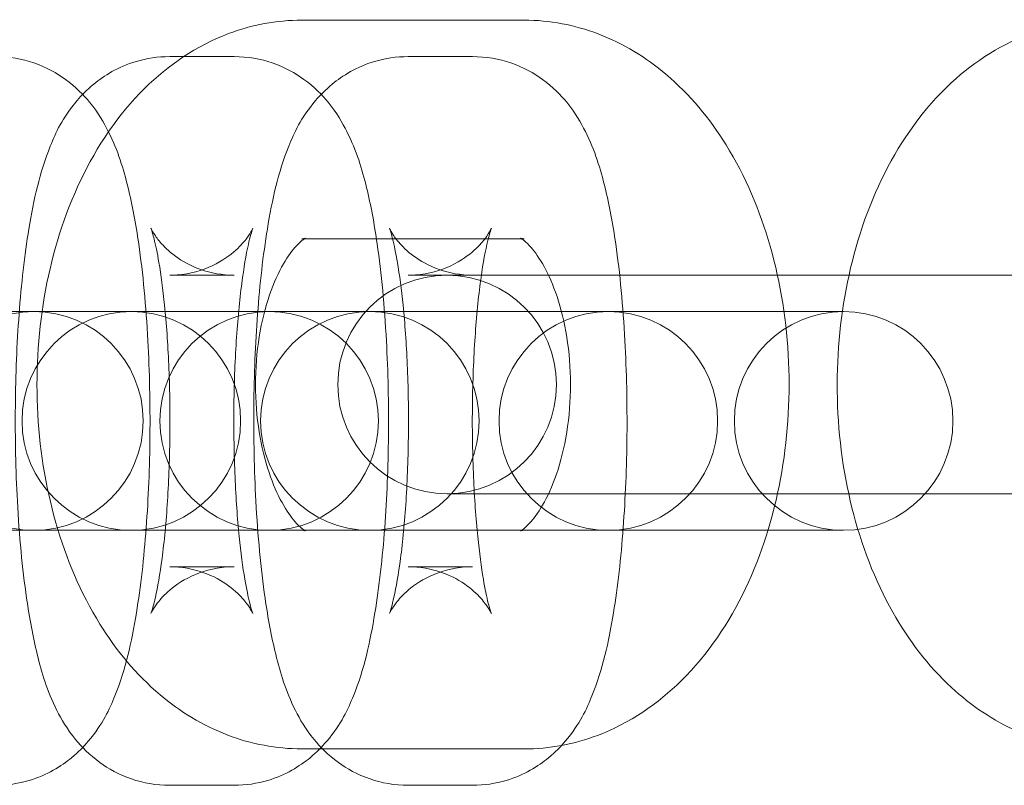
# Model space of a CAD drawing. Units: inches. Extents: x 10197 to 20124, y -2569 to 4931.
# Drawn here: x 12432 to 12459, y 1171 to 1192 of the extents above; entities that cross this region are included whole.
import ezdxf

# ---------------------------------------------------------------- set-up
doc = ezdxf.new("R2010")
doc.units = ezdxf.units.IN
doc.header["$MEASUREMENT"] = 0

# ---------------------------------------------------------------- blocks, each defined once
blk = doc.blocks.new('A$C54d98440')
at = {"color": 0, "linetype": 'Continuous', "lineweight": 0}
for p, q in [((-2672.194, 816.812), (-2666.091, 816.812)), ((-2675.823, 815.812), (-2674.054, 815.812)), ((-2669.276, 815.812), (-2667.506, 815.812)), ((-2672.194, 810.812), (-2666.091, 810.812)), ((-2675.823, 809.812), (-2674.054, 809.812)), ((-2669.276, 809.812), (-2667.506, 809.812)), ((-2666.753, 809.812), (-2667.506, 809.812)), ((-2666.753, 809.812), (-2660.65, 809.812)), ((-2648.105, 809.812), (-2660.65, 809.812)), ((-2679.549, 808.812), (-2684.217, 808.812)), ((-2679.439, 808.812), (-2679.549, 808.812)), ((-2679.439, 808.812), (-2677.669, 808.812)), ((-2673.09, 808.812), (-2677.669, 808.812)), ((-2672.98, 808.812), (-2673.09, 808.812)), ((-2672.98, 808.812), (-2671.21, 808.812)), ((-2657.321, 808.812), (-2671.21, 808.812)), ((-2668.208, 803.812), (-2666.753, 803.812)), ((-2666.753, 803.812), (-2660.65, 803.812)), ((-2660.65, 803.812), (-2648.105, 803.812)), ((-2684.217, 802.812), (-2679.549, 802.812)), ((-2679.549, 802.812), (-2679.439, 802.812)), ((-2679.439, 802.812), (-2677.669, 802.812)), ((-2677.669, 802.812), (-2673.09, 802.812)), ((-2673.09, 802.812), (-2672.98, 802.812)), ((-2672.98, 802.812), (-2671.21, 802.812)), ((-2671.21, 802.812), (-2657.321, 802.812)), ((-2674.054, 801.812), (-2675.823, 801.812)), ((-2667.506, 801.812), (-2669.276, 801.812)), ((-2666.091, 796.812), (-2672.194, 796.812)), ((-2674.054, 795.812), (-2675.823, 795.812)), ((-2667.506, 795.812), (-2669.276, 795.812))]:
    blk.add_line(p, q, dxfattribs=at)
for centre, start, end in [((-2668.208, 806.812), 90, 270), ((-2668.208, 806.812), 270, 90), ((-2679.549, 805.812), 90, 270), ((-2676.875, 805.812), 90, 270), ((-2679.549, 805.812), 270, 90), ((-2676.875, 805.812), 270, 90), ((-2673.09, 805.812), 90, 270), ((-2670.327, 805.812), 90, 270), ((-2673.09, 805.812), 270, 90), ((-2670.327, 805.812), 270, 90), ((-2663.78, 805.812), 90, 270), ((-2663.78, 805.812), 270, 90), ((-2657.321, 805.812), 90, 270), ((-2657.321, 805.812), 270, 90)]:
    blk.add_arc(centre, 3, start, end, dxfattribs=at)
for points, knots in [([(-2672.194, 796.812), (-2672.893, 796.812), (-2673.589, 796.947), (-2674.919, 797.453), (-2675.543, 797.839), (-2676.745, 798.853), (-2677.289, 799.515), (-2678.267, 801.09), (-2678.665, 802.03), (-2679.239, 804.039), (-2679.407, 805.114), (-2679.499, 807.271), (-2679.425, 808.354), (-2679.034, 810.454), (-2678.717, 811.472), (-2677.823, 813.348), (-2677.246, 814.213), (-2675.866, 815.575), (-2675.094, 816.108), (-2673.575, 816.68), (-2672.886, 816.812), (-2672.194, 816.812)], [3.141593, 3.141593, 3.141593, 3.141593, 3.369712, 3.369712, 3.617227, 3.617227, 3.918196, 3.918196, 4.274168, 4.274168, 4.642659, 4.642659, 5.00822, 5.00822, 5.375511, 5.375511, 5.740874, 5.740874, 6.057341, 6.057341, 6.283185, 6.283185, 6.283185, 6.283185]), ([(-2666.091, 816.812), (-2665.392, 816.812), (-2664.696, 816.678), (-2663.366, 816.172), (-2662.742, 815.786), (-2661.54, 814.771), (-2660.996, 814.11), (-2660.018, 812.535), (-2659.62, 811.595), (-2659.045, 809.585), (-2658.878, 808.511), (-2658.786, 806.353), (-2658.86, 805.271), (-2659.25, 803.17), (-2659.567, 802.153), (-2660.462, 800.276), (-2661.038, 799.412), (-2662.419, 798.049), (-2663.19, 797.516), (-2664.71, 796.944), (-2665.399, 796.812), (-2666.091, 796.812)], [0, 0, 0, 0, 0.228119, 0.228119, 0.475635, 0.475635, 0.776603, 0.776603, 1.132575, 1.132575, 1.501067, 1.501067, 1.866628, 1.866628, 2.233918, 2.233918, 2.599282, 2.599282, 2.915748, 2.915748, 3.141593, 3.141593, 3.141593, 3.141593]), ([(-2650.516, 796.804), (-2651.214, 796.841), (-2651.9, 797.011), (-2653.213, 797.584), (-2653.827, 798.005), (-2655.007, 799.095), (-2655.537, 799.798), (-2656.469, 801.446), (-2656.839, 802.415), (-2657.349, 804.463), (-2657.483, 805.544), (-2657.508, 807.703), (-2657.401, 808.781), (-2656.943, 810.861), (-2656.591, 811.864), (-2655.625, 813.691), (-2655.013, 814.522), (-2653.58, 815.787), (-2652.799, 816.261), (-2651.288, 816.734), (-2650.606, 816.824), (-2649.932, 816.789)], [3.173346, 3.173346, 3.173346, 3.173346, 3.401853, 3.401853, 3.654948, 3.654948, 3.964802, 3.964802, 4.325048, 4.325048, 4.693206, 4.693206, 5.058657, 5.058657, 5.426449, 5.426449, 5.789101, 5.789101, 6.094443, 6.094443, 6.314939, 6.314939, 6.314939, 6.314939]), ([(-2680.601, 815.812), (-2680.234, 815.812), (-2679.87, 815.746), (-2679.206, 815.518), (-2678.918, 815.354), (-2678.39, 814.973), (-2678.183, 814.756), (-2677.777, 814.261), (-2677.629, 814), (-2677.234, 813.213), (-2677.094, 812.735), (-2676.847, 811.733), (-2676.753, 811.223), (-2676.555, 809.858), (-2676.471, 808.958), (-2676.375, 807.165), (-2676.356, 806.284), (-2676.373, 804.548), (-2676.407, 803.693), (-2676.529, 802.048), (-2676.618, 801.263), (-2676.872, 799.721), (-2677.025, 799.01), (-2677.477, 797.897), (-2677.648, 797.506), (-2678.182, 796.876), (-2678.329, 796.723), (-2678.798, 796.337), (-2679.183, 796.095), (-2679.964, 795.862), (-2680.282, 795.812), (-2680.601, 795.812)], [0, 0, 0, 0, 0.060554, 0.060554, 0.127249, 0.127249, 0.212632, 0.212632, 0.339466, 0.339466, 0.623116, 0.623116, 0.885131, 0.885131, 1.275471, 1.275471, 1.6243, 1.6243, 1.967886, 1.967886, 2.321882, 2.321882, 2.729951, 2.729951, 2.935772, 2.935772, 2.996986, 2.996986, 3.088898, 3.088898, 3.141593, 3.141593, 3.141593, 3.141593]), ([(-2675.823, 795.812), (-2676.19, 795.812), (-2676.555, 795.879), (-2677.218, 796.106), (-2677.507, 796.271), (-2678.034, 796.652), (-2678.242, 796.869), (-2678.647, 797.364), (-2678.796, 797.625), (-2679.19, 798.412), (-2679.331, 798.889), (-2679.578, 799.892), (-2679.672, 800.402), (-2679.869, 801.767), (-2679.953, 802.667), (-2680.05, 804.46), (-2680.068, 805.34), (-2680.052, 807.077), (-2680.018, 807.931), (-2679.895, 809.576), (-2679.807, 810.362), (-2679.552, 811.904), (-2679.399, 812.615), (-2678.948, 813.728), (-2678.776, 814.119), (-2678.243, 814.749), (-2678.096, 814.901), (-2677.626, 815.288), (-2677.242, 815.53), (-2676.461, 815.762), (-2676.143, 815.812), (-2675.823, 815.812)], [3.141593, 3.141593, 3.141593, 3.141593, 3.202147, 3.202147, 3.268841, 3.268841, 3.354225, 3.354225, 3.481059, 3.481059, 3.764709, 3.764709, 4.026723, 4.026723, 4.417064, 4.417064, 4.765893, 4.765893, 5.109479, 5.109479, 5.463475, 5.463475, 5.871543, 5.871543, 6.077364, 6.077364, 6.138579, 6.138579, 6.230491, 6.230491, 6.283185, 6.283185, 6.283185, 6.283185]), ([(-2674.054, 815.812), (-2673.686, 815.812), (-2673.322, 815.746), (-2672.659, 815.518), (-2672.37, 815.354), (-2671.843, 814.973), (-2671.635, 814.756), (-2671.23, 814.261), (-2671.081, 814), (-2670.687, 813.213), (-2670.546, 812.735), (-2670.299, 811.733), (-2670.205, 811.223), (-2670.008, 809.858), (-2669.924, 808.958), (-2669.827, 807.165), (-2669.808, 806.284), (-2669.825, 804.548), (-2669.859, 803.693), (-2669.981, 802.048), (-2670.07, 801.263), (-2670.325, 799.721), (-2670.478, 799.01), (-2670.929, 797.897), (-2671.101, 797.506), (-2671.634, 796.876), (-2671.781, 796.723), (-2672.251, 796.337), (-2672.635, 796.095), (-2673.416, 795.862), (-2673.734, 795.812), (-2674.054, 795.812)], [0, 0, 0, 0, 0.060554, 0.060554, 0.127249, 0.127249, 0.212632, 0.212632, 0.339466, 0.339466, 0.623116, 0.623116, 0.885131, 0.885131, 1.275471, 1.275471, 1.6243, 1.6243, 1.967886, 1.967886, 2.321882, 2.321882, 2.729951, 2.729951, 2.935772, 2.935772, 2.996986, 2.996986, 3.088898, 3.088898, 3.141593, 3.141593, 3.141593, 3.141593]), ([(-2669.276, 795.812), (-2669.643, 795.812), (-2670.007, 795.879), (-2670.671, 796.106), (-2670.959, 796.271), (-2671.486, 796.652), (-2671.694, 796.869), (-2672.099, 797.364), (-2672.248, 797.625), (-2672.643, 798.412), (-2672.783, 798.889), (-2673.03, 799.892), (-2673.124, 800.402), (-2673.322, 801.767), (-2673.405, 802.667), (-2673.502, 804.46), (-2673.521, 805.34), (-2673.504, 807.077), (-2673.47, 807.931), (-2673.348, 809.576), (-2673.259, 810.362), (-2673.004, 811.904), (-2672.851, 812.615), (-2672.4, 813.728), (-2672.229, 814.119), (-2671.695, 814.749), (-2671.548, 814.901), (-2671.079, 815.288), (-2670.694, 815.53), (-2669.913, 815.762), (-2669.595, 815.812), (-2669.276, 815.812)], [3.141593, 3.141593, 3.141593, 3.141593, 3.202147, 3.202147, 3.268841, 3.268841, 3.354225, 3.354225, 3.481059, 3.481059, 3.764709, 3.764709, 4.026723, 4.026723, 4.417064, 4.417064, 4.765893, 4.765893, 5.109479, 5.109479, 5.463475, 5.463475, 5.871543, 5.871543, 6.077364, 6.077364, 6.138579, 6.138579, 6.230491, 6.230491, 6.283185, 6.283185, 6.283185, 6.283185]), ([(-2667.506, 815.812), (-2667.139, 815.812), (-2666.774, 815.746), (-2666.111, 815.518), (-2665.822, 815.354), (-2665.295, 814.973), (-2665.087, 814.756), (-2664.682, 814.261), (-2664.533, 814), (-2664.139, 813.213), (-2663.998, 812.735), (-2663.751, 811.733), (-2663.657, 811.223), (-2663.46, 809.858), (-2663.376, 808.958), (-2663.28, 807.165), (-2663.261, 806.284), (-2663.277, 804.548), (-2663.312, 803.693), (-2663.434, 802.048), (-2663.522, 801.263), (-2663.777, 799.721), (-2663.93, 799.01), (-2664.381, 797.897), (-2664.553, 797.506), (-2665.087, 796.876), (-2665.234, 796.723), (-2665.703, 796.337), (-2666.087, 796.095), (-2666.868, 795.862), (-2667.186, 795.812), (-2667.506, 795.812)], [0, 0, 0, 0, 0.060554, 0.060554, 0.127249, 0.127249, 0.212632, 0.212632, 0.339466, 0.339466, 0.623116, 0.623116, 0.885131, 0.885131, 1.275471, 1.275471, 1.6243, 1.6243, 1.967886, 1.967886, 2.321882, 2.321882, 2.729951, 2.729951, 2.935772, 2.935772, 2.996986, 2.996986, 3.088898, 3.088898, 3.141593, 3.141593, 3.141593, 3.141593]), ([(-2674.054, 809.812), (-2674.377, 809.812), (-2674.698, 809.873), (-2675.26, 810.069), (-2675.492, 810.206), (-2675.862, 810.477), (-2675.99, 810.61), (-2676.174, 810.825), (-2676.229, 810.908), (-2676.307, 811.033), (-2676.325, 811.072), (-2676.344, 811.112), (-2676.338, 811.102), (-2676.31, 811.022), (-2676.282, 810.933), (-2676.21, 810.647), (-2676.163, 810.423), (-2676.061, 809.825), (-2676.008, 809.426), (-2675.913, 808.487), (-2675.873, 807.933), (-2675.821, 806.746), (-2675.811, 806.109), (-2675.822, 804.84), (-2675.845, 804.208), (-2675.92, 803.041), (-2675.972, 802.503), (-2676.089, 801.61), (-2676.153, 801.243), (-2676.262, 800.757), (-2676.31, 800.601), (-2676.343, 800.509), (-2676.346, 800.514), (-2676.283, 800.631), (-2676.24, 800.707), (-2676.081, 800.915), (-2675.976, 801.037), (-2675.647, 801.316), (-2675.42, 801.475), (-2674.832, 801.718), (-2674.484, 801.802), (-2674.101, 801.812), (-2674.077, 801.812), (-2674.054, 801.812)], [0, 0, 0, 0, 0.061833, 0.061833, 0.128813, 0.128813, 0.203825, 0.203825, 0.280062, 0.280062, 0.36356, 0.36356, 0.468119, 0.468119, 0.610694, 0.610694, 0.805653, 0.805653, 1.051226, 1.051226, 1.329442, 1.329442, 1.622546, 1.622546, 1.918809, 1.918809, 2.207989, 2.207989, 2.47383, 2.47383, 2.686431, 2.686431, 2.823999, 2.823999, 2.915447, 2.915447, 2.992625, 2.992625, 3.068387, 3.068387, 3.137039, 3.137039, 3.141593, 3.141593, 3.141593, 3.141593]), ([(-2675.823, 801.812), (-2675.499, 801.812), (-2675.179, 801.752), (-2674.617, 801.555), (-2674.385, 801.419), (-2674.015, 801.148), (-2673.886, 801.015), (-2673.702, 800.8), (-2673.647, 800.717), (-2673.57, 800.592), (-2673.552, 800.553), (-2673.533, 800.513), (-2673.539, 800.523), (-2673.567, 800.602), (-2673.595, 800.692), (-2673.667, 800.978), (-2673.714, 801.202), (-2673.816, 801.8), (-2673.869, 802.198), (-2673.964, 803.138), (-2674.004, 803.692), (-2674.055, 804.879), (-2674.066, 805.516), (-2674.055, 806.785), (-2674.032, 807.417), (-2673.957, 808.584), (-2673.905, 809.122), (-2673.788, 810.015), (-2673.724, 810.382), (-2673.615, 810.868), (-2673.567, 811.023), (-2673.533, 811.116), (-2673.531, 811.11), (-2673.594, 810.994), (-2673.637, 810.918), (-2673.796, 810.71), (-2673.9, 810.588), (-2674.23, 810.308), (-2674.457, 810.15), (-2675.045, 809.906), (-2675.393, 809.823), (-2675.776, 809.813), (-2675.799, 809.812), (-2675.823, 809.812)], [3.141593, 3.141593, 3.141593, 3.141593, 3.203425, 3.203425, 3.270406, 3.270406, 3.345418, 3.345418, 3.421654, 3.421654, 3.505153, 3.505153, 3.609712, 3.609712, 3.752287, 3.752287, 3.947246, 3.947246, 4.192818, 4.192818, 4.471034, 4.471034, 4.764139, 4.764139, 5.060402, 5.060402, 5.349582, 5.349582, 5.615422, 5.615422, 5.828024, 5.828024, 5.965592, 5.965592, 6.05704, 6.05704, 6.134218, 6.134218, 6.20998, 6.20998, 6.278631, 6.278631, 6.283185, 6.283185, 6.283185, 6.283185]), ([(-2667.506, 809.812), (-2667.83, 809.812), (-2668.151, 809.873), (-2668.712, 810.069), (-2668.944, 810.206), (-2669.314, 810.477), (-2669.443, 810.61), (-2669.627, 810.825), (-2669.682, 810.908), (-2669.759, 811.033), (-2669.777, 811.072), (-2669.796, 811.112), (-2669.79, 811.102), (-2669.762, 811.022), (-2669.735, 810.933), (-2669.662, 810.647), (-2669.615, 810.423), (-2669.513, 809.825), (-2669.46, 809.426), (-2669.365, 808.487), (-2669.325, 807.933), (-2669.274, 806.746), (-2669.263, 806.109), (-2669.275, 804.84), (-2669.297, 804.208), (-2669.372, 803.041), (-2669.424, 802.503), (-2669.541, 801.61), (-2669.605, 801.243), (-2669.715, 800.757), (-2669.762, 800.601), (-2669.796, 800.509), (-2669.798, 800.514), (-2669.736, 800.631), (-2669.693, 800.707), (-2669.533, 800.915), (-2669.429, 801.037), (-2669.099, 801.316), (-2668.872, 801.475), (-2668.285, 801.718), (-2667.937, 801.802), (-2667.554, 801.812), (-2667.53, 801.812), (-2667.506, 801.812)], [0, 0, 0, 0, 0.061833, 0.061833, 0.128813, 0.128813, 0.203825, 0.203825, 0.280062, 0.280062, 0.36356, 0.36356, 0.468119, 0.468119, 0.610694, 0.610694, 0.805653, 0.805653, 1.051226, 1.051226, 1.329442, 1.329442, 1.622546, 1.622546, 1.918809, 1.918809, 2.207989, 2.207989, 2.47383, 2.47383, 2.686431, 2.686431, 2.823999, 2.823999, 2.915447, 2.915447, 2.992625, 2.992625, 3.068387, 3.068387, 3.137039, 3.137039, 3.141593, 3.141593, 3.141593, 3.141593]), ([(-2669.276, 801.812), (-2668.952, 801.812), (-2668.631, 801.752), (-2668.07, 801.555), (-2667.838, 801.419), (-2667.467, 801.148), (-2667.339, 801.015), (-2667.155, 800.8), (-2667.1, 800.717), (-2667.022, 800.592), (-2667.004, 800.553), (-2666.986, 800.513), (-2666.991, 800.523), (-2667.019, 800.602), (-2667.047, 800.692), (-2667.119, 800.978), (-2667.166, 801.202), (-2667.268, 801.8), (-2667.321, 802.198), (-2667.417, 803.138), (-2667.456, 803.692), (-2667.508, 804.879), (-2667.519, 805.516), (-2667.507, 806.785), (-2667.484, 807.417), (-2667.409, 808.584), (-2667.358, 809.122), (-2667.241, 810.015), (-2667.176, 810.382), (-2667.067, 810.868), (-2667.019, 811.023), (-2666.986, 811.116), (-2666.983, 811.11), (-2667.046, 810.994), (-2667.089, 810.918), (-2667.248, 810.71), (-2667.353, 810.588), (-2667.682, 810.308), (-2667.909, 810.15), (-2668.497, 809.906), (-2668.845, 809.823), (-2669.228, 809.813), (-2669.252, 809.812), (-2669.276, 809.812)], [3.141593, 3.141593, 3.141593, 3.141593, 3.203425, 3.203425, 3.270406, 3.270406, 3.345418, 3.345418, 3.421654, 3.421654, 3.505153, 3.505153, 3.609712, 3.609712, 3.752287, 3.752287, 3.947246, 3.947246, 4.192818, 4.192818, 4.471034, 4.471034, 4.764139, 4.764139, 5.060402, 5.060402, 5.349582, 5.349582, 5.615422, 5.615422, 5.828024, 5.828024, 5.965592, 5.965592, 6.05704, 6.05704, 6.134218, 6.134218, 6.20998, 6.20998, 6.278631, 6.278631, 6.283185, 6.283185, 6.283185, 6.283185]), ([(-2672.194, 802.812), (-2672.127, 802.812), (-2672.07, 802.785), (-2672.137, 802.82), (-2672.242, 802.888), (-2672.49, 803.172), (-2672.616, 803.348), (-2672.865, 803.802), (-2672.989, 804.082), (-2673.207, 804.734), (-2673.3, 805.111), (-2673.431, 805.925), (-2673.466, 806.365), (-2673.467, 807.252), (-2673.431, 807.699), (-2673.296, 808.536), (-2673.198, 808.928), (-2672.966, 809.604), (-2672.833, 809.891), (-2672.574, 810.34), (-2672.448, 810.506), (-2672.241, 810.73), (-2672.161, 810.788), (-2672.075, 810.84), (-2672.093, 810.822), (-2672.159, 810.814), (-2672.177, 810.812), (-2672.194, 810.812)], [3.141593, 3.141593, 3.141593, 3.141593, 3.455752, 3.455752, 3.752307, 3.752307, 3.979041, 3.979041, 4.210831, 4.210831, 4.455634, 4.455634, 4.710969, 4.710969, 4.970243, 4.970243, 5.225545, 5.225545, 5.469721, 5.469721, 5.70031, 5.70031, 5.928103, 5.928103, 6.202522, 6.202522, 6.283185, 6.283185, 6.283185, 6.283185]), ([(-2666.091, 810.812), (-2666.158, 810.812), (-2666.214, 810.84), (-2666.148, 810.805), (-2666.042, 810.737), (-2665.795, 810.452), (-2665.669, 810.277), (-2665.419, 809.823), (-2665.296, 809.543), (-2665.077, 808.891), (-2664.985, 808.514), (-2664.854, 807.699), (-2664.819, 807.26), (-2664.818, 806.373), (-2664.854, 805.926), (-2664.988, 805.088), (-2665.087, 804.697), (-2665.319, 804.021), (-2665.452, 803.733), (-2665.71, 803.285), (-2665.836, 803.119), (-2666.044, 802.895), (-2666.124, 802.837), (-2666.21, 802.784), (-2666.192, 802.802), (-2666.125, 802.811), (-2666.108, 802.812), (-2666.091, 802.812)], [0, 0, 0, 0, 0.314159, 0.314159, 0.610714, 0.610714, 0.837449, 0.837449, 1.069238, 1.069238, 1.314042, 1.314042, 1.569377, 1.569377, 1.828651, 1.828651, 2.083952, 2.083952, 2.328128, 2.328128, 2.558718, 2.558718, 2.78651, 2.78651, 3.060929, 3.060929, 3.141593, 3.141593, 3.141593, 3.141593])]:
    blk.add_open_spline(points, degree=3, knots=knots, dxfattribs=at)

msp = doc.modelspace()

# ---------------------------------------------------------------- block references
msp.add_blockref('A$C54d98440', (15111.852, 375.36))

doc.saveas('drawing.dxf')
